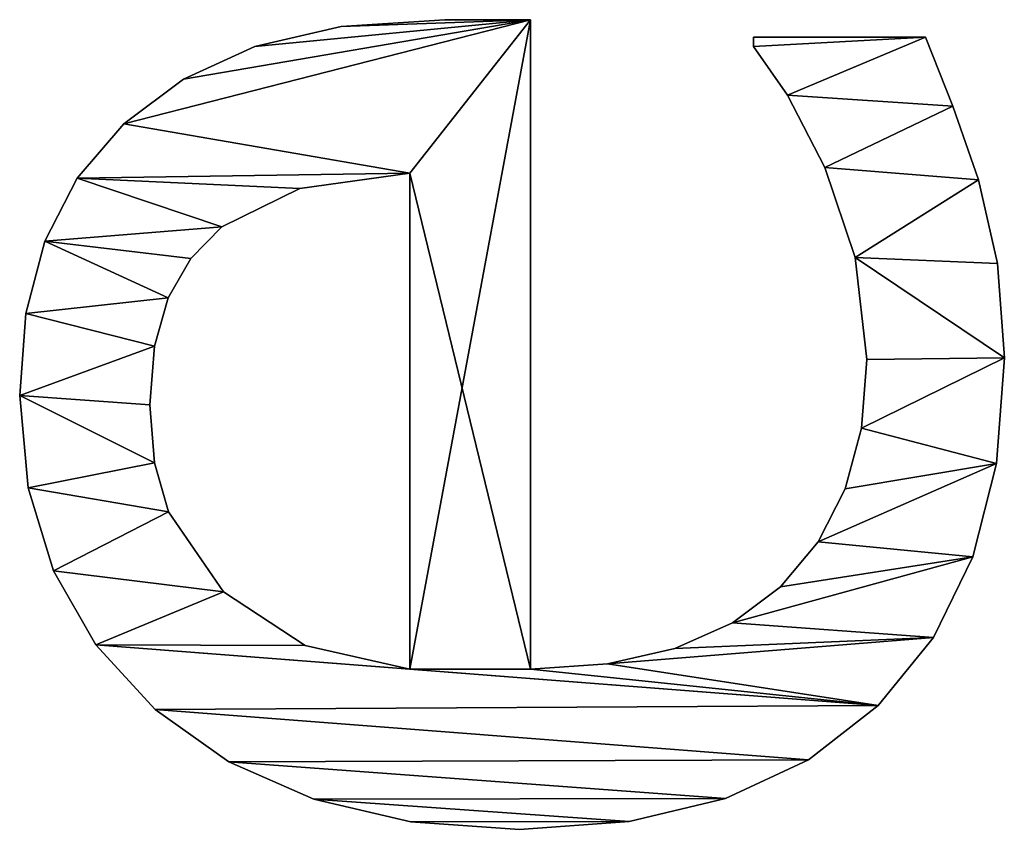
# Model space of a CAD drawing. Extents: x -8566 to -1066, y -5682 to 9159.
# Drawn here: x -7215 to -7103, y -2140 to -2047 of the extents above; entities that cross this region are included whole.
import ezdxf

# ---------------------------------------------------------------- set-up
doc = ezdxf.new("R2010")
doc.units = 0
doc.header["$LTSCALE"] = 25.4
doc.layers.get('0').update_dxf_attribs({"color": 13, "linetype": 'CONTINUOUS'})

# ---------------------------------------------------------------- blocks, each defined once
blk = doc.blocks.new('BLOCK_MIX_DUBBEL_4')
at = {"color": 0}
for p, q in [((1374.81, 148.46), (1374.81, 148.46, 15)), ((1374.81, 148.46), (1374.81, 148.46, 15)), ((1385.34, 149.43), (1385.34, 149.43, 15)), ((1385.34, 149.43), (1385.34, 149.43, 15)), ((1394.73, 148.71), (1394.73, 148.71, 15)), ((1394.73, 148.71), (1394.73, 148.71, 15)), ((1402.97, 146.55), (1402.97, 146.55, 15)), ((1402.97, 146.55), (1402.97, 146.55, 15)), ((1365.33, 145.56), (1365.33, 145.56, 15)), ((1365.33, 145.56), (1365.33, 145.56, 15)), ((1410.15, 142.86), (1410.15, 142.86, 15)), ((1410.15, 142.86), (1410.15, 142.86, 15)), ((1356.9, 140.72), (1356.9, 140.72, 15)), ((1356.9, 140.72), (1356.9, 140.72, 15)), ((1416.38, 137.55), (1416.38, 137.55, 15)), ((1416.38, 137.55), (1416.38, 137.55, 15)), ((1349.52, 133.96), (1349.52, 133.96, 15)), ((1349.52, 133.96), (1349.52, 133.96, 15)), ((1377.65, 134.04), (1377.65, 134.04, 15)), ((1377.65, 134.04), (1377.65, 134.04, 15)), ((1384.29, 134.58), (1384.29, 134.58, 15)), ((1384.29, 134.58), (1384.29, 134.58, 15)), ((1390.98, 134.05), (1390.98, 134.05, 15)), ((1390.98, 134.05), (1390.98, 134.05, 15)), ((1372.08, 132.42), (1372.08, 132.42, 15)), ((1372.08, 132.42), (1372.08, 132.42, 15)), ((1396.5, 132.47), (1396.5, 132.47, 15)), ((1396.5, 132.47), (1396.5, 132.47, 15)), ((1421.46, 130.74), (1421.46, 130.74, 15)), ((1421.46, 130.74), (1421.46, 130.74, 15)), ((1400.99, 129.89), (1400.99, 129.89, 15)), ((1400.99, 129.89), (1400.99, 129.89, 15)), ((1362.93, 126.15), (1362.93, 126.15, 15)), ((1362.93, 126.15), (1362.93, 126.15, 15)), ((1404.6, 126.34), (1404.6, 126.34, 15)), ((1404.6, 126.34), (1404.6, 126.34, 15)), ((1343.53, 125.55), (1343.53, 125.55, 15)), ((1343.53, 125.55), (1343.53, 125.55, 15)), ((1425.19, 122.56), (1425.19, 122.56, 15)), ((1425.19, 122.56), (1425.19, 122.56, 15)), ((1409, 117.43), (1409, 117.43, 15)), ((1409, 117.43), (1409, 117.43, 15)), ((1356.8, 116.81), (1356.8, 116.81, 15)), ((1356.8, 116.81), (1356.8, 116.81, 15)), ((1339.25, 115.82), (1339.25, 115.82, 15)), ((1339.25, 115.82), (1339.25, 115.82, 15)), ((1427.49, 112.7), (1427.49, 112.7, 15)), ((1427.49, 112.7), (1427.49, 112.7, 15)), ((1336.68, 104.74), (1336.68, 104.74, 15)), ((1336.68, 104.74), (1336.68, 104.74, 15)), ((1354.12, 104.89), (1410.73, 104.89)), ((1354.12, 104.89, 15), (1410.73, 104.89, 15)), ((1354.12, 104.89), (1354.12, 104.89, 15)), ((1354.12, 104.89), (1410.73, 104.89)), ((1354.12, 104.89), (1354.12, 104.89, 15)), ((1354.12, 104.89, 15), (1410.73, 104.89, 15)), ((1410.73, 104.89), (1410.73, 104.89, 15)), ((1410.73, 104.89), (1410.73, 104.89, 15)), ((1428.26, 100.86), (1428.26, 100.86, 15)), ((1428.26, 100.86), (1428.26, 100.86, 15)), ((1335.82, 92.34), (1335.82, 92.34, 15)), ((1335.82, 92.34), (1335.82, 92.34, 15)), ((1428.26, 91.09), (1354.12, 91.09)), ((1428.26, 91.09, 15), (1354.12, 91.09, 15)), ((1428.26, 91.09), (1354.12, 91.09)), ((1428.26, 91.09, 15), (1354.12, 91.09, 15)), ((1354.12, 91.09), (1354.12, 91.09, 15)), ((1354.12, 91.09), (1354.12, 91.09, 15)), ((1428.26, 91.09), (1428.26, 91.09, 15)), ((1428.26, 91.09), (1428.26, 91.09, 15)), ((1354.71, 82.3), (1354.71, 82.3, 15)), ((1354.71, 82.3), (1354.71, 82.3, 15)), ((1336.71, 79.83), (1336.71, 79.83, 15)), ((1336.71, 79.83), (1336.71, 79.83, 15)), ((1356.47, 74.62), (1356.47, 74.62, 15)), ((1356.47, 74.62), (1356.47, 74.62, 15)), ((1339.36, 68.83), (1339.36, 68.83, 15)), ((1339.36, 68.83), (1339.36, 68.83, 15)), ((1359.4, 68.03), (1359.4, 68.03, 15)), ((1359.4, 68.03), (1359.4, 68.03, 15)), ((1425.19, 65.61), (1426.25, 65.61)), ((1425.19, 65.61, 15), (1426.25, 65.61, 15)), ((1425.19, 65.61), (1425.19, 65.61, 15)), ((1425.19, 65.61), (1426.25, 65.61)), ((1425.19, 65.61), (1425.19, 65.61, 15)), ((1425.19, 65.61, 15), (1426.25, 65.61, 15)), ((1426.25, 65.61), (1426.25, 45.98)), ((1426.25, 65.61, 15), (1426.25, 45.98, 15)), ((1426.25, 65.61), (1426.25, 65.61, 15)), ((1426.25, 65.61), (1426.25, 45.98)), ((1426.25, 65.61), (1426.25, 65.61, 15)), ((1426.25, 65.61, 15), (1426.25, 45.98, 15)), ((1363.51, 62.55), (1363.51, 62.55, 15)), ((1363.51, 62.55), (1363.51, 62.55, 15)), ((1419.64, 61.73), (1419.64, 61.73, 15)), ((1419.64, 61.73), (1419.64, 61.73, 15)), ((1343.77, 59.35), (1343.77, 59.35, 15)), ((1343.77, 59.35), (1343.77, 59.35, 15)), ((1368.65, 58.23), (1368.65, 58.23, 15)), ((1368.65, 58.23), (1368.65, 58.23, 15)), ((1411.4, 57.47), (1411.4, 57.47, 15)), ((1411.4, 57.47), (1411.4, 57.47, 15)), ((1374.69, 55.15), (1374.69, 55.15, 15)), ((1374.69, 55.15), (1374.69, 55.15, 15)), ((1401.1, 54.02), (1401.1, 54.02, 15)), ((1401.1, 54.02), (1401.1, 54.02, 15)), ((1381.63, 53.3), (1381.63, 53.3, 15)), ((1381.63, 53.3), (1381.63, 53.3, 15)), ((1389.46, 52.68), (1389.46, 52.68, 15)), ((1389.46, 52.68), (1389.46, 52.68, 15)), ((1349.95, 51.39), (1349.95, 51.39, 15)), ((1349.95, 51.39), (1349.95, 51.39, 15)), ((1357.73, 45.08), (1357.73, 45.08, 15)), ((1357.73, 45.08), (1357.73, 45.08, 15)), ((1426.25, 45.98), (1426.25, 45.98, 15)), ((1426.25, 45.98), (1426.25, 45.98, 15)), ((1418.39, 42.86), (1418.39, 42.86, 15)), ((1418.39, 42.86), (1418.39, 42.86, 15)), ((1366.94, 40.58), (1366.94, 40.58, 15)), ((1366.94, 40.58), (1366.94, 40.58, 15)), ((1409.96, 39.94), (1409.96, 39.94, 15)), ((1409.96, 39.94), (1409.96, 39.94, 15)), ((1377.58, 37.87), (1377.58, 37.87, 15)), ((1377.58, 37.87), (1377.58, 37.87, 15)), ((1400.43, 37.74), (1400.43, 37.74, 15)), ((1400.43, 37.74), (1400.43, 37.74, 15)), ((1389.66, 36.97), (1389.66, 36.97, 15)), ((1389.66, 36.97), (1389.66, 36.97, 15))]:
    blk.add_line(p, q, dxfattribs=at)
mesh = blk.add_polyface(dxfattribs=at)
corners = [(1336.68, 104.74), (1336.71, 79.83), (1335.82, 92.34), (1339.25, 115.82), (1339.36, 68.83), (1343.53, 125.55), (1343.77, 59.35), (1349.52, 133.96), (1349.95, 51.39), (1356.9, 140.72), (1354.12, 104.89), (1356.8, 116.81), (1362.93, 126.15), (1365.33, 145.56), (1372.08, 132.42), (1374.81, 148.46), (1377.65, 134.04), (1385.34, 149.43), (1384.29, 134.58), (1390.98, 134.05), (1394.73, 148.71), (1396.5, 132.47), (1402.97, 146.55), (1400.99, 129.89), (1404.6, 126.34), (1410.15, 142.86), (1409, 117.43), (1410.73, 104.89), (1416.38, 137.55), (1354.12, 91.09), (1428.26, 91.09), (1421.46, 130.74), (1425.19, 122.56), (1427.49, 112.7), (1428.26, 100.86), (1354.71, 82.3), (1357.73, 45.08), (1356.47, 74.62), (1359.4, 68.03), (1366.94, 40.58), (1363.51, 62.55), (1368.65, 58.23), (1377.58, 37.87), (1374.69, 55.15), (1381.63, 53.3), (1389.66, 36.97), (1389.46, 52.68), (1401.1, 54.02), (1400.43, 37.74), (1409.96, 39.94), (1411.4, 57.47), (1418.39, 42.86), (1419.64, 61.73), (1426.25, 45.98), (1425.19, 65.61), (1426.25, 65.61)]
mesh.append_faces([[corners[k] for k in face] for face in [(0, 1, 2), (30, 33, 34), (53, 54, 55)]], dxfattribs={"vtx0": -1, "color": 0})
mesh.append_faces([[corners[k] for k in face] for face in [(1, 3, 4), (4, 5, 6), (6, 7, 8), (10, 9, 11), (11, 9, 12), (12, 13, 14), (14, 15, 16), (16, 17, 18), (18, 17, 19), (19, 20, 21), (21, 22, 23), (23, 22, 24), (24, 25, 26), (26, 25, 27), (27, 29, 10), (29, 27, 30), (8, 35, 36), (35, 8, 29), (36, 38, 39), (39, 41, 42), (42, 44, 45), (45, 47, 48), (48, 47, 49), (49, 50, 51), (51, 52, 53)]], dxfattribs={"vtx0": -1, "vtx1": -1, "color": 0})
mesh.append_faces([[corners[k] for k in face] for face in [(8, 9, 10), (30, 27, 28), (29, 8, 10)]], dxfattribs={"vtx0": -1, "vtx1": -1, "vtx2": -1, "color": 0})
mesh.append_faces([[corners[k] for k in face] for face in [(1, 0, 3), (4, 3, 5), (6, 5, 7), (8, 7, 9), (12, 9, 13), (14, 13, 15), (16, 15, 17), (19, 17, 20), (21, 20, 22), (24, 22, 25), (27, 25, 28), (30, 28, 31), (30, 31, 32), (30, 32, 33), (36, 35, 37), (36, 37, 38), (39, 38, 40), (39, 40, 41), (42, 41, 43), (42, 43, 44), (45, 44, 46), (45, 46, 47), (49, 47, 50), (51, 50, 52), (53, 52, 54)]], dxfattribs={"vtx0": -1, "vtx2": -1, "color": 0})
mesh = blk.add_polyface(dxfattribs=at)
corners = [(1349.95, 51.39, 15), (1354.71, 82.3, 15), (1354.12, 91.09, 15), (1357.73, 45.08, 15), (1356.47, 74.62, 15), (1359.4, 68.03, 15), (1366.94, 40.58, 15), (1363.51, 62.55, 15), (1368.65, 58.23, 15), (1377.58, 37.87, 15), (1374.69, 55.15, 15), (1381.63, 53.3, 15), (1389.66, 36.97, 15), (1389.46, 52.68, 15), (1401.1, 54.02, 15), (1400.43, 37.74, 15), (1409.96, 39.94, 15), (1411.4, 57.47, 15), (1418.39, 42.86, 15), (1419.64, 61.73, 15), (1426.25, 45.98, 15), (1425.19, 65.61, 15), (1426.25, 65.61, 15), (1428.26, 91.09, 15), (1354.12, 104.89, 15), (1410.73, 104.89, 15), (1416.38, 137.55, 15), (1421.46, 130.74, 15), (1425.19, 122.56, 15), (1427.49, 112.7, 15), (1428.26, 100.86, 15), (1336.71, 79.83, 15), (1336.68, 104.74, 15), (1335.82, 92.34, 15), (1339.25, 115.82, 15), (1339.36, 68.83, 15), (1343.53, 125.55, 15), (1343.77, 59.35, 15), (1349.52, 133.96, 15), (1356.9, 140.72, 15), (1356.8, 116.81, 15), (1362.93, 126.15, 15), (1365.33, 145.56, 15), (1372.08, 132.42, 15), (1374.81, 148.46, 15), (1377.65, 134.04, 15), (1385.34, 149.43, 15), (1384.29, 134.58, 15), (1390.98, 134.05, 15), (1394.73, 148.71, 15), (1396.5, 132.47, 15), (1402.97, 146.55, 15), (1400.99, 129.89, 15), (1404.6, 126.34, 15), (1410.15, 142.86, 15), (1409, 117.43, 15)]
mesh.append_faces([[corners[k] for k in face] for face in [(21, 20, 22), (29, 23, 30), (31, 32, 33)]], dxfattribs={"vtx0": -1, "color": 0})
mesh.append_faces([[corners[k] for k in face] for face in [(1, 3, 4), (4, 3, 5), (5, 6, 7), (7, 6, 8), (8, 9, 10), (10, 9, 11), (11, 12, 13), (13, 12, 14), (14, 16, 17), (17, 18, 19), (19, 20, 21), (23, 24, 2), (24, 23, 25), (26, 23, 27), (27, 23, 28), (28, 23, 29), (32, 31, 34), (34, 35, 36), (36, 37, 38), (38, 0, 39), (39, 41, 42), (42, 43, 44), (44, 45, 46), (46, 48, 49), (49, 50, 51), (51, 53, 54), (54, 25, 26)]], dxfattribs={"vtx0": -1, "vtx1": -1, "color": 0})
mesh.append_faces([[corners[k] for k in face] for face in [(25, 23, 26), (39, 0, 24), (24, 0, 2)]], dxfattribs={"vtx0": -1, "vtx1": -1, "vtx2": -1, "color": 0})
mesh.append_faces([[corners[k] for k in face] for face in [(0, 1, 2), (1, 0, 3), (5, 3, 6), (8, 6, 9), (11, 9, 12), (14, 12, 15), (14, 15, 16), (17, 16, 18), (19, 18, 20), (34, 31, 35), (36, 35, 37), (38, 37, 0), (39, 24, 40), (39, 40, 41), (42, 41, 43), (44, 43, 45), (46, 45, 47), (46, 47, 48), (49, 48, 50), (51, 50, 52), (51, 52, 53), (54, 53, 55), (54, 55, 25)]], dxfattribs={"vtx0": -1, "vtx2": -1, "color": 0})
mesh = blk.add_polyface(dxfattribs=at)
corners = [(1365.33, 145.56, 15), (1374.81, 148.46), (1365.33, 145.56), (1374.81, 148.46, 15)]
mesh.append_faces([[corners[k] for k in face] for face in [(0, 1, 2), (1, 0, 3)]], dxfattribs={"vtx0": -1, "color": 0})
mesh = blk.add_polyface(dxfattribs=at)
corners = [(1374.81, 148.46, 15), (1385.34, 149.43), (1374.81, 148.46), (1385.34, 149.43, 15)]
mesh.append_faces([[corners[k] for k in face] for face in [(0, 1, 2), (1, 0, 3)]], dxfattribs={"vtx0": -1, "color": 0})
mesh = blk.add_polyface(dxfattribs=at)
corners = [(1385.34, 149.43, 15), (1394.73, 148.71), (1385.34, 149.43), (1394.73, 148.71, 15)]
mesh.append_faces([[corners[k] for k in face] for face in [(0, 1, 2), (1, 0, 3)]], dxfattribs={"vtx0": -1, "color": 0})
mesh = blk.add_polyface(dxfattribs=at)
corners = [(1394.73, 148.71, 15), (1402.97, 146.55), (1394.73, 148.71), (1402.97, 146.55, 15)]
mesh.append_faces([[corners[k] for k in face] for face in [(0, 1, 2), (1, 0, 3)]], dxfattribs={"vtx0": -1, "color": 0})
mesh = blk.add_polyface(dxfattribs=at)
corners = [(1402.97, 146.55, 15), (1410.15, 142.86), (1402.97, 146.55), (1410.15, 142.86, 15)]
mesh.append_faces([[corners[k] for k in face] for face in [(0, 1, 2), (1, 0, 3)]], dxfattribs={"vtx0": -1, "color": 0})
mesh = blk.add_polyface(dxfattribs=at)
corners = [(1356.9, 140.72, 15), (1365.33, 145.56), (1356.9, 140.72), (1365.33, 145.56, 15)]
mesh.append_faces([[corners[k] for k in face] for face in [(0, 1, 2), (1, 0, 3)]], dxfattribs={"vtx0": -1, "color": 0})
mesh = blk.add_polyface(dxfattribs=at)
corners = [(1410.15, 142.86, 15), (1416.38, 137.55), (1410.15, 142.86), (1416.38, 137.55, 15)]
mesh.append_faces([[corners[k] for k in face] for face in [(0, 1, 2), (1, 0, 3)]], dxfattribs={"vtx0": -1, "color": 0})
mesh = blk.add_polyface(dxfattribs=at)
corners = [(1349.52, 133.96, 15), (1356.9, 140.72), (1349.52, 133.96), (1356.9, 140.72, 15)]
mesh.append_faces([[corners[k] for k in face] for face in [(0, 1, 2), (1, 0, 3)]], dxfattribs={"vtx0": -1, "color": 0})
mesh = blk.add_polyface(dxfattribs=at)
corners = [(1416.38, 137.55), (1421.46, 130.74, 15), (1421.46, 130.74), (1416.38, 137.55, 15)]
mesh.append_faces([[corners[k] for k in face] for face in [(0, 1, 2), (1, 0, 3)]], dxfattribs={"vtx0": -1, "color": 0})
mesh = blk.add_polyface(dxfattribs=at)
corners = [(1349.52, 133.96, 15), (1343.53, 125.55), (1343.53, 125.55, 15), (1349.52, 133.96)]
mesh.append_faces([[corners[k] for k in face] for face in [(0, 1, 2), (1, 0, 3)]], dxfattribs={"vtx0": -1, "color": 0})
mesh = blk.add_polyface(dxfattribs=at)
corners = [(1377.65, 134.04, 15), (1372.08, 132.42), (1377.65, 134.04), (1372.08, 132.42, 15)]
mesh.append_faces([[corners[k] for k in face] for face in [(0, 1, 2), (1, 0, 3)]], dxfattribs={"vtx0": -1, "color": 0})
mesh = blk.add_polyface(dxfattribs=at)
corners = [(1384.29, 134.58, 15), (1377.65, 134.04), (1384.29, 134.58), (1377.65, 134.04, 15)]
mesh.append_faces([[corners[k] for k in face] for face in [(0, 1, 2), (1, 0, 3)]], dxfattribs={"vtx0": -1, "color": 0})
mesh = blk.add_polyface(dxfattribs=at)
corners = [(1390.98, 134.05, 15), (1384.29, 134.58), (1390.98, 134.05), (1384.29, 134.58, 15)]
mesh.append_faces([[corners[k] for k in face] for face in [(0, 1, 2), (1, 0, 3)]], dxfattribs={"vtx0": -1, "color": 0})
mesh = blk.add_polyface(dxfattribs=at)
corners = [(1396.5, 132.47, 15), (1390.98, 134.05), (1396.5, 132.47), (1390.98, 134.05, 15)]
mesh.append_faces([[corners[k] for k in face] for face in [(0, 1, 2), (1, 0, 3)]], dxfattribs={"vtx0": -1, "color": 0})
mesh = blk.add_polyface(dxfattribs=at)
corners = [(1372.08, 132.42, 15), (1362.93, 126.15), (1372.08, 132.42), (1362.93, 126.15, 15)]
mesh.append_faces([[corners[k] for k in face] for face in [(0, 1, 2), (1, 0, 3)]], dxfattribs={"vtx0": -1, "color": 0})
mesh = blk.add_polyface(dxfattribs=at)
corners = [(1400.99, 129.89, 15), (1396.5, 132.47), (1400.99, 129.89), (1396.5, 132.47, 15)]
mesh.append_faces([[corners[k] for k in face] for face in [(0, 1, 2), (1, 0, 3)]], dxfattribs={"vtx0": -1, "color": 0})
mesh = blk.add_polyface(dxfattribs=at)
corners = [(1421.46, 130.74), (1425.19, 122.56, 15), (1425.19, 122.56), (1421.46, 130.74, 15)]
mesh.append_faces([[corners[k] for k in face] for face in [(0, 1, 2), (1, 0, 3)]], dxfattribs={"vtx0": -1, "color": 0})
mesh = blk.add_polyface(dxfattribs=at)
corners = [(1404.6, 126.34, 15), (1400.99, 129.89), (1404.6, 126.34), (1400.99, 129.89, 15)]
mesh.append_faces([[corners[k] for k in face] for face in [(0, 1, 2), (1, 0, 3)]], dxfattribs={"vtx0": -1, "color": 0})
mesh = blk.add_polyface(dxfattribs=at)
corners = [(1362.93, 126.15), (1356.8, 116.81, 15), (1356.8, 116.81), (1362.93, 126.15, 15)]
mesh.append_faces([[corners[k] for k in face] for face in [(0, 1, 2), (1, 0, 3)]], dxfattribs={"vtx0": -1, "color": 0})
mesh = blk.add_polyface(dxfattribs=at)
corners = [(1404.6, 126.34, 15), (1409, 117.43), (1409, 117.43, 15), (1404.6, 126.34)]
mesh.append_faces([[corners[k] for k in face] for face in [(0, 1, 2), (1, 0, 3)]], dxfattribs={"vtx0": -1, "color": 0})
mesh = blk.add_polyface(dxfattribs=at)
corners = [(1343.53, 125.55, 15), (1339.25, 115.82), (1339.25, 115.82, 15), (1343.53, 125.55)]
mesh.append_faces([[corners[k] for k in face] for face in [(0, 1, 2), (1, 0, 3)]], dxfattribs={"vtx0": -1, "color": 0})
mesh = blk.add_polyface(dxfattribs=at)
corners = [(1425.19, 122.56), (1427.49, 112.7, 15), (1427.49, 112.7), (1425.19, 122.56, 15)]
mesh.append_faces([[corners[k] for k in face] for face in [(0, 1, 2), (1, 0, 3)]], dxfattribs={"vtx0": -1, "color": 0})
mesh = blk.add_polyface(dxfattribs=at)
corners = [(1409, 117.43, 15), (1410.73, 104.89), (1410.73, 104.89, 15), (1409, 117.43)]
mesh.append_faces([[corners[k] for k in face] for face in [(0, 1, 2), (1, 0, 3)]], dxfattribs={"vtx0": -1, "color": 0})
mesh = blk.add_polyface(dxfattribs=at)
corners = [(1356.8, 116.81), (1354.12, 104.89, 15), (1354.12, 104.89), (1356.8, 116.81, 15)]
mesh.append_faces([[corners[k] for k in face] for face in [(0, 1, 2), (1, 0, 3)]], dxfattribs={"vtx0": -1, "color": 0})
mesh = blk.add_polyface(dxfattribs=at)
corners = [(1339.25, 115.82, 15), (1336.68, 104.74), (1336.68, 104.74, 15), (1339.25, 115.82)]
mesh.append_faces([[corners[k] for k in face] for face in [(0, 1, 2), (1, 0, 3)]], dxfattribs={"vtx0": -1, "color": 0})
mesh = blk.add_polyface(dxfattribs=at)
corners = [(1427.49, 112.7), (1428.26, 100.86, 15), (1428.26, 100.86), (1427.49, 112.7, 15)]
mesh.append_faces([[corners[k] for k in face] for face in [(0, 1, 2), (1, 0, 3)]], dxfattribs={"vtx0": -1, "color": 0})
mesh = blk.add_polyface(dxfattribs=at)
corners = [(1336.68, 104.74, 15), (1335.82, 92.34), (1335.82, 92.34, 15), (1336.68, 104.74)]
mesh.append_faces([[corners[k] for k in face] for face in [(0, 1, 2), (1, 0, 3)]], dxfattribs={"vtx0": -1, "color": 0})
mesh = blk.add_polyface(dxfattribs=at)
corners = [(1354.12, 104.89, 15), (1410.73, 104.89), (1354.12, 104.89), (1410.73, 104.89, 15)]
mesh.append_faces([[corners[k] for k in face] for face in [(0, 1, 2), (1, 0, 3)]], dxfattribs={"vtx0": -1, "color": 0})
mesh = blk.add_polyface(dxfattribs=at)
corners = [(1428.26, 100.86), (1428.26, 91.09, 15), (1428.26, 91.09), (1428.26, 100.86, 15)]
mesh.append_faces([[corners[k] for k in face] for face in [(0, 1, 2), (1, 0, 3)]], dxfattribs={"vtx0": -1, "color": 0})
mesh = blk.add_polyface(dxfattribs=at)
corners = [(1335.82, 92.34, 15), (1336.71, 79.83), (1336.71, 79.83, 15), (1335.82, 92.34)]
mesh.append_faces([[corners[k] for k in face] for face in [(0, 1, 2), (1, 0, 3)]], dxfattribs={"vtx0": -1, "color": 0})
mesh = blk.add_polyface(dxfattribs=at)
corners = [(1428.26, 91.09, 15), (1354.12, 91.09), (1428.26, 91.09), (1354.12, 91.09, 15)]
mesh.append_faces([[corners[k] for k in face] for face in [(0, 1, 2), (1, 0, 3)]], dxfattribs={"vtx0": -1, "color": 0})
mesh = blk.add_polyface(dxfattribs=at)
corners = [(1354.12, 91.09), (1354.71, 82.3, 15), (1354.71, 82.3), (1354.12, 91.09, 15)]
mesh.append_faces([[corners[k] for k in face] for face in [(0, 1, 2), (1, 0, 3)]], dxfattribs={"vtx0": -1, "color": 0})
mesh = blk.add_polyface(dxfattribs=at)
corners = [(1354.71, 82.3), (1356.47, 74.62, 15), (1356.47, 74.62), (1354.71, 82.3, 15)]
mesh.append_faces([[corners[k] for k in face] for face in [(0, 1, 2), (1, 0, 3)]], dxfattribs={"vtx0": -1, "color": 0})
mesh = blk.add_polyface(dxfattribs=at)
corners = [(1336.71, 79.83, 15), (1339.36, 68.83), (1339.36, 68.83, 15), (1336.71, 79.83)]
mesh.append_faces([[corners[k] for k in face] for face in [(0, 1, 2), (1, 0, 3)]], dxfattribs={"vtx0": -1, "color": 0})
mesh = blk.add_polyface(dxfattribs=at)
corners = [(1356.47, 74.62), (1359.4, 68.03, 15), (1359.4, 68.03), (1356.47, 74.62, 15)]
mesh.append_faces([[corners[k] for k in face] for face in [(0, 1, 2), (1, 0, 3)]], dxfattribs={"vtx0": -1, "color": 0})
mesh = blk.add_polyface(dxfattribs=at)
corners = [(1339.36, 68.83, 15), (1343.77, 59.35), (1343.77, 59.35, 15), (1339.36, 68.83)]
mesh.append_faces([[corners[k] for k in face] for face in [(0, 1, 2), (1, 0, 3)]], dxfattribs={"vtx0": -1, "color": 0})
mesh = blk.add_polyface(dxfattribs=at)
corners = [(1359.4, 68.03), (1363.51, 62.55, 15), (1363.51, 62.55), (1359.4, 68.03, 15)]
mesh.append_faces([[corners[k] for k in face] for face in [(0, 1, 2), (1, 0, 3)]], dxfattribs={"vtx0": -1, "color": 0})
mesh = blk.add_polyface(dxfattribs=at)
corners = [(1419.64, 61.73, 15), (1425.19, 65.61), (1419.64, 61.73), (1425.19, 65.61, 15)]
mesh.append_faces([[corners[k] for k in face] for face in [(0, 1, 2), (1, 0, 3)]], dxfattribs={"vtx0": -1, "color": 0})
mesh = blk.add_polyface(dxfattribs=at)
corners = [(1425.19, 65.61, 15), (1426.25, 65.61), (1425.19, 65.61), (1426.25, 65.61, 15)]
mesh.append_faces([[corners[k] for k in face] for face in [(0, 1, 2), (1, 0, 3)]], dxfattribs={"vtx0": -1, "color": 0})
mesh = blk.add_polyface(dxfattribs=at)
corners = [(1426.25, 65.61), (1426.25, 45.98, 15), (1426.25, 45.98), (1426.25, 65.61, 15)]
mesh.append_faces([[corners[k] for k in face] for face in [(0, 1, 2), (1, 0, 3)]], dxfattribs={"vtx0": -1, "color": 0})
mesh = blk.add_polyface(dxfattribs=at)
corners = [(1363.51, 62.55, 15), (1368.65, 58.23), (1363.51, 62.55), (1368.65, 58.23, 15)]
mesh.append_faces([[corners[k] for k in face] for face in [(0, 1, 2), (1, 0, 3)]], dxfattribs={"vtx0": -1, "color": 0})
mesh = blk.add_polyface(dxfattribs=at)
corners = [(1411.4, 57.47, 15), (1419.64, 61.73), (1411.4, 57.47), (1419.64, 61.73, 15)]
mesh.append_faces([[corners[k] for k in face] for face in [(0, 1, 2), (1, 0, 3)]], dxfattribs={"vtx0": -1, "color": 0})
mesh = blk.add_polyface(dxfattribs=at)
corners = [(1343.77, 59.35, 15), (1349.95, 51.39), (1349.95, 51.39, 15), (1343.77, 59.35)]
mesh.append_faces([[corners[k] for k in face] for face in [(0, 1, 2), (1, 0, 3)]], dxfattribs={"vtx0": -1, "color": 0})
mesh = blk.add_polyface(dxfattribs=at)
corners = [(1368.65, 58.23, 15), (1374.69, 55.15), (1368.65, 58.23), (1374.69, 55.15, 15)]
mesh.append_faces([[corners[k] for k in face] for face in [(0, 1, 2), (1, 0, 3)]], dxfattribs={"vtx0": -1, "color": 0})
mesh = blk.add_polyface(dxfattribs=at)
corners = [(1401.1, 54.02, 15), (1411.4, 57.47), (1401.1, 54.02), (1411.4, 57.47, 15)]
mesh.append_faces([[corners[k] for k in face] for face in [(0, 1, 2), (1, 0, 3)]], dxfattribs={"vtx0": -1, "color": 0})
mesh = blk.add_polyface(dxfattribs=at)
corners = [(1374.69, 55.15, 15), (1381.63, 53.3), (1374.69, 55.15), (1381.63, 53.3, 15)]
mesh.append_faces([[corners[k] for k in face] for face in [(0, 1, 2), (1, 0, 3)]], dxfattribs={"vtx0": -1, "color": 0})
mesh = blk.add_polyface(dxfattribs=at)
corners = [(1389.46, 52.68, 15), (1401.1, 54.02), (1389.46, 52.68), (1401.1, 54.02, 15)]
mesh.append_faces([[corners[k] for k in face] for face in [(0, 1, 2), (1, 0, 3)]], dxfattribs={"vtx0": -1, "color": 0})
mesh = blk.add_polyface(dxfattribs=at)
corners = [(1381.63, 53.3, 15), (1389.46, 52.68), (1381.63, 53.3), (1389.46, 52.68, 15)]
mesh.append_faces([[corners[k] for k in face] for face in [(0, 1, 2), (1, 0, 3)]], dxfattribs={"vtx0": -1, "color": 0})
mesh = blk.add_polyface(dxfattribs=at)
corners = [(1357.73, 45.08, 15), (1349.95, 51.39), (1357.73, 45.08), (1349.95, 51.39, 15)]
mesh.append_faces([[corners[k] for k in face] for face in [(0, 1, 2), (1, 0, 3)]], dxfattribs={"vtx0": -1, "color": 0})
mesh = blk.add_polyface(dxfattribs=at)
corners = [(1366.94, 40.58, 15), (1357.73, 45.08), (1366.94, 40.58), (1357.73, 45.08, 15)]
mesh.append_faces([[corners[k] for k in face] for face in [(0, 1, 2), (1, 0, 3)]], dxfattribs={"vtx0": -1, "color": 0})
mesh = blk.add_polyface(dxfattribs=at)
corners = [(1426.25, 45.98, 15), (1418.39, 42.86), (1426.25, 45.98), (1418.39, 42.86, 15)]
mesh.append_faces([[corners[k] for k in face] for face in [(0, 1, 2), (1, 0, 3)]], dxfattribs={"vtx0": -1, "color": 0})
mesh = blk.add_polyface(dxfattribs=at)
corners = [(1418.39, 42.86, 15), (1409.96, 39.94), (1418.39, 42.86), (1409.96, 39.94, 15)]
mesh.append_faces([[corners[k] for k in face] for face in [(0, 1, 2), (1, 0, 3)]], dxfattribs={"vtx0": -1, "color": 0})
mesh = blk.add_polyface(dxfattribs=at)
corners = [(1377.58, 37.87, 15), (1366.94, 40.58), (1377.58, 37.87), (1366.94, 40.58, 15)]
mesh.append_faces([[corners[k] for k in face] for face in [(0, 1, 2), (1, 0, 3)]], dxfattribs={"vtx0": -1, "color": 0})
mesh = blk.add_polyface(dxfattribs=at)
corners = [(1409.96, 39.94, 15), (1400.43, 37.74), (1409.96, 39.94), (1400.43, 37.74, 15)]
mesh.append_faces([[corners[k] for k in face] for face in [(0, 1, 2), (1, 0, 3)]], dxfattribs={"vtx0": -1, "color": 0})
mesh = blk.add_polyface(dxfattribs=at)
corners = [(1389.66, 36.97, 15), (1377.58, 37.87), (1389.66, 36.97), (1377.58, 37.87, 15)]
mesh.append_faces([[corners[k] for k in face] for face in [(0, 1, 2), (1, 0, 3)]], dxfattribs={"vtx0": -1, "color": 0})
mesh = blk.add_polyface(dxfattribs=at)
corners = [(1400.43, 37.74, 15), (1389.66, 36.97), (1400.43, 37.74), (1389.66, 36.97, 15)]
mesh.append_faces([[corners[k] for k in face] for face in [(0, 1, 2), (1, 0, 3)]], dxfattribs={"vtx0": -1, "color": 0})

msp = doc.modelspace()

# ---------------------------------------------------------------- block references
at = {"color": 0, "rotation": 89.99999999999906}
msp.add_blockref('BLOCK_MIX_DUBBEL_4', (-7065.87, -3475.4), dxfattribs=at)

doc.saveas('drawing.dxf')
